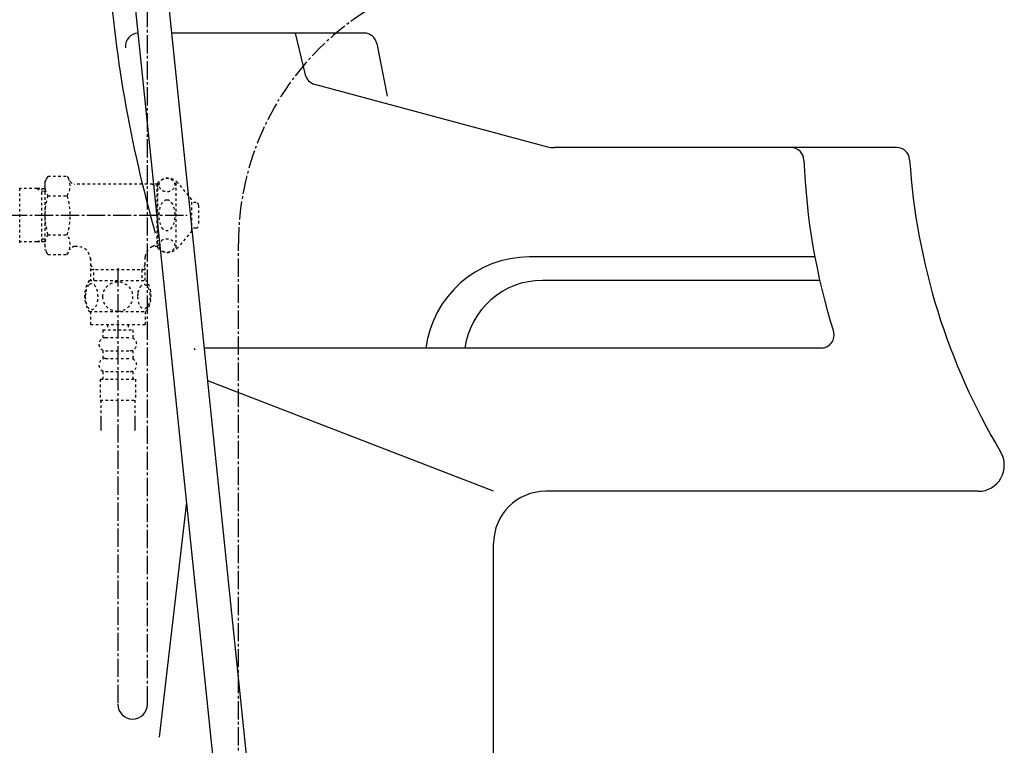
# Model space of a CAD drawing. Extents: x 0 to 2000, y 13 to 2915.
# Drawn here: x 409 to 787, y 743 to 1022 of the extents above; entities that cross this region are included whole.
import ezdxf

# ---------------------------------------------------------------- set-up
doc = ezdxf.new("R2010")
doc.units = 0
doc.linetypes.add('EXLTYPE2', pattern=[2, 1, -1])
doc.linetypes.add('EXLTYPE3', pattern=[10, 7, -1, 1, -1])
for name, color, linetype in [('タンク', 7, 'CONTINUOUS'), ('便器', 7, 'CONTINUOUS'), ('便座', 7, 'CONTINUOUS')]:
    doc.layers.add(name, color=color, linetype=linetype)

msp = doc.modelspace()

# ---------------------------------------------------------------- linework, layer by layer
at = {"layer": 'タンク', "color": 6, "linetype": 'CONTINUOUS'}
for p, q in [((450.792, 1047), (483.752, 727.974)), ((496.332, 733.409), (463.841, 1047))]:
    msp.add_line(p, q, dxfattribs=at)
at = {"layer": 'タンク', "color": 6, "linetype": 'EXLTYPE3'}
msp.add_line((457.569, 759.189), (457.569, 1047), dxfattribs=at)
at = {"layer": 'タンク', "color": 6, "linetype": 'CONTINUOUS'}
msp.add_arc((451.881, 759.189), 5.689, 180, 0, dxfattribs=at)
at = {"layer": '便器', "color": 7, "linetype": 'CONTINUOUS'}
for p, q in [((540.756, 1017), (466.949, 1017)), ((518.212, 1000.91), (514.407, 1017)), ((545.665, 1012.951), (549.574, 992.775)), ((521.762, 997.317), (611.242, 973.341)), ((745.284, 973), (613.83, 973)), ((713.87, 931), (604.201, 931)), ((715.741, 922), (609.247, 922)), ((716.24, 896), (479.486, 896)), ((590.514, 841), (480.787, 883.443)), ((776.623, 841), (610.514, 841)), ((472.513, 836.759), (462.058, 746.573)), ((590.514, 687), (590.514, 821))]:
    msp.add_line(p, q, dxfattribs=at)
at = {"layer": '便器', "color": 6, "linetype": 'EXLTYPE3'}
msp.add_line((492.518, 733.409), (492.518, 936.178), dxfattribs=at)
at = {"layer": '便器', "color": 7, "linetype": 'CONTINUOUS'}
for centre, radius, start, end in [((936.521, 1076.29), 495, 183.63891, 195.94679), ((454.136, 1012), 5, 92.79754, 187.33636), ((540.756, 1012), 5, 10.96529, 90), ((523.056, 1002.146), 5, 193.30562, 255), ((613.83, 983), 10, 255, 270), ((704.699, 968), 5, 2.11221, 90), ((745.284, 968), 5, 3.70256, 90), ((959.526, 977.398), 250, 182.11221, 197.43369), ((999.751, 984.467), 250, 183.70256, 210.88623), ((941.726, 1075.393), 500, 196.18771, 196.19203), ((604.201, 891), 40, 90, 172.81924), ((609.247, 892), 30, 90, 172.33774), ((716.24, 901), 5, 270, 17.43369), ((936.521, 1076.29), 495, 201.35971, 201.43628), ((776.623, 851), 10, 270, 30.88623), ((610.514, 821), 20, 90, 180)]:
    msp.add_arc(centre, radius, start, end, dxfattribs=at)
at = {"layer": '便器', "color": 6, "linetype": 'EXLTYPE3'}
msp.add_arc((598.327, 936.178), 105.809, 90, 180, dxfattribs=at)
at = {"layer": '便座', "color": 6, "linetype": 'EXLTYPE2'}
for p, q in [((419.309, 961.934), (418.192, 960)), ((419.309, 962.011), (426.787, 962.011)), ((426.787, 962.011), (427.948, 960)), ((408.515, 936.4), (408.515, 957.6)), ((415.178, 957.27), (408.515, 957.27)), ((415.178, 957.27), (416.985, 956.216)), ((418.192, 957.181), (415.178, 957.27)), ((416.985, 936.824), (416.985, 957.217)), ((418.192, 960), (418.192, 934)), ((461.56, 959), (429.68, 959)), ((459.46, 959), (461.192, 958)), ((461.192, 959), (461.192, 935)), ((461.56, 958), (461.192, 958)), ((461.56, 934.5), (461.56, 959.5)), ((468.56, 934.5), (468.56, 959.5)), ((474.56, 953), (469.159, 959.5)), ((418.192, 956.18), (416.985, 956.216)), ((419.309, 954.506), (426.787, 954.506)), ((474.56, 941), (474.56, 953)), ((476.242, 951.898), (474.56, 951.982)), ((477.192, 950.899), (477.192, 943.102)), ((476.242, 942.103), (474.56, 942.019)), ((415.178, 936.77), (416.985, 937.824)), ((418.192, 937.86), (416.985, 937.824)), ((419.309, 939.535), (426.787, 939.535)), ((474.56, 941), (469.159, 934.5)), ((415.178, 936.77), (408.515, 936.77)), ((418.192, 936.86), (415.178, 936.77)), ((419.353, 931.989), (418.192, 934)), ((426.787, 931.989), (427.948, 934)), ((430.717, 935), (429.68, 935)), ((459.46, 935), (461.192, 936)), ((461.56, 935), (459.46, 935)), ((461.56, 936), (461.192, 936)), ((419.353, 931.989), (426.787, 931.989)), ((435.715, 930.501), (435.715, 922.001)), ((456.67, 922.001), (456.67, 931.003)), ((435.715, 928.128), (436.942, 926.001)), ((456.67, 928.128), (455.442, 926.001)), ((456.67, 926.001), (435.715, 926.001)), ((436.942, 922.001), (436.942, 926.001)), ((455.442, 926.001), (455.442, 922.001)), ((435.222, 922.001), (457.162, 922.001)), ((435.222, 910.002), (457.161, 910.002)), ((435.691, 910.002), (435.691, 905.002)), ((456.691, 910.002), (456.691, 905.002)), ((435.691, 905.002), (456.691, 905.002)), ((442.191, 905.002), (442.191, 903.002)), ((450.191, 905.002), (450.191, 903.002)), ((440.441, 903.002), (440.441, 900.002)), ((440.441, 903.002), (451.941, 903.002)), ((441.441, 900.002), (450.941, 900.002)), ((451.941, 903.002), (451.941, 900.002)), ((440.441, 895.002), (440.441, 892.002)), ((441.441, 895.002), (450.941, 895.002)), ((451.941, 895.002), (451.941, 892.002)), ((441.441, 892.002), (450.941, 892.002)), ((440.441, 887.002), (440.441, 884.002)), ((441.441, 887.002), (450.941, 887.002)), ((451.941, 887.002), (451.941, 884.002)), ((439.441, 884.002), (452.941, 884.002)), ((439.441, 884.002), (439.441, 876.002)), ((452.941, 884.002), (452.941, 876.002)), ((439.441, 876.002), (452.941, 876.002)), ((439.691, 876.002), (439.691, 864.288)), ((452.691, 876.002), (452.691, 864.288)), ((439.691, 868.995), (439.691, 864.288)), ((439.691, 866.171), (439.691, 864.288)), ((452.691, 868.995), (452.691, 864.288)), ((452.691, 866.171), (452.691, 864.288))]:
    msp.add_line(p, q, dxfattribs=at)
at = {"layer": '便座', "color": 6, "linetype": 'EXLTYPE3'}
for p, q in [((384.358, 947), (472.861, 947)), ((446.192, 926.688), (446.192, 759.189))]:
    msp.add_line(p, q, dxfattribs=at)
at = {"layer": '便座', "color": 6, "linetype": 'EXLTYPE2', "flags": 128}
for points in [[(433.696, 915.751), (433.706, 915.314), (433.733, 914.882), (433.779, 914.458), (433.845, 914.043), (433.926, 913.642), (434.023, 913.256), (434.141, 912.888), (434.27, 912.543), (434.414, 912.221), (434.573, 911.928), (434.741, 911.662), (434.922, 911.43), (435.11, 911.228), (435.308, 911.062), (435.513, 910.93), (435.72, 910.837), (435.933, 910.778), (436.145, 910.761), (436.36, 910.781), (436.572, 910.837), (436.78, 910.93), (436.985, 911.062), (437.183, 911.228), (437.371, 911.43), (437.551, 911.665), (437.72, 911.928), (437.878, 912.221), (438.022, 912.543), (438.152, 912.888), (438.267, 913.256), (438.367, 913.642), (438.447, 914.045), (438.513, 914.46), (438.56, 914.885), (438.586, 915.317), (438.596, 915.751), (438.586, 916.186), (438.557, 916.618), (438.511, 917.043), (438.447, 917.458), (438.367, 917.861), (438.267, 918.247), (438.152, 918.613), (438.022, 918.96), (437.878, 919.279), (437.72, 919.575), (437.551, 919.838), (437.371, 920.073), (437.183, 920.273), (436.985, 920.441), (436.78, 920.571), (436.572, 920.666), (436.36, 920.722), (436.145, 920.742), (435.933, 920.722), (435.72, 920.666), (435.513, 920.571), (435.308, 920.441), (435.11, 920.273)], [(435.11, 920.273), (434.922, 920.073), (434.741, 919.838), (434.57, 919.575), (434.414, 919.279), (434.27, 918.96), (434.138, 918.613), (434.023, 918.247), (433.926, 917.861), (433.845, 917.458), (433.779, 917.043)], [(446.191, 910.217), (446.689, 910.239), (447.185, 910.305), (447.673, 910.407), (448.159, 910.554), (448.628, 910.739), (449.08, 910.961), (449.509, 911.223), (449.912, 911.518), (450.288, 911.845), (450.63, 912.204), (450.94, 912.59), (451.213, 912.998), (451.45, 913.427), (451.643, 913.876), (451.797, 914.34), (451.907, 914.814), (451.973, 915.295), (451.997, 915.778), (451.973, 916.264), (451.907, 916.745), (451.797, 917.219), (451.643, 917.68), (451.45, 918.129), (451.213, 918.559), (450.94, 918.969), (450.63, 919.353), (450.288, 919.711), (449.912, 920.039), (449.509, 920.334), (449.08, 920.595), (448.628, 920.82), (448.159, 921.005), (447.673, 921.149), (447.178, 921.254), (446.672, 921.318), (446.165, 921.34), (445.657, 921.318), (445.151, 921.254), (444.656, 921.149), (444.17, 921.005), (443.701, 920.82), (443.249, 920.595), (442.82, 920.334), (442.417, 920.039), (442.041, 919.711), (441.699, 919.353), (441.389, 918.969), (441.116, 918.559), (440.879, 918.129), (440.686, 917.68), (440.532, 917.219), (440.422, 916.745), (440.356, 916.264), (440.334, 915.781)], [(453.794, 915.744), (453.804, 915.341), (453.833, 914.941), (453.879, 914.545), (453.943, 914.162), (454.023, 913.789), (454.124, 913.43), (454.238, 913.09), (454.368, 912.768), (454.512, 912.47), (454.67, 912.199), (454.839, 911.953), (455.02, 911.735), (455.21, 911.547), (455.408, 911.394), (455.61, 911.274), (455.82, 911.186), (456.03, 911.132), (456.245, 911.115), (456.457, 911.132), (456.67, 911.186), (456.88, 911.274), (457.082, 911.394), (457.28, 911.55), (457.468, 911.735), (457.649, 911.953), (457.82, 912.197), (457.976, 912.47), (458.12, 912.768), (458.252, 913.09), (458.367, 913.43), (458.464, 913.789), (458.545, 914.16), (458.611, 914.545), (458.657, 914.941), (458.684, 915.341), (458.694, 915.744), (458.684, 916.147), (458.657, 916.547), (458.611, 916.943), (458.547, 917.329), (458.464, 917.702), (458.367, 918.061), (458.252, 918.4), (458.12, 918.723), (457.976, 919.018), (457.82, 919.292), (457.649, 919.538), (457.471, 919.755), (457.28, 919.941), (457.082, 920.095), (456.88, 920.217), (456.67, 920.305), (456.457, 920.358), (456.245, 920.376), (456.03, 920.356), (455.82, 920.305), (455.61, 920.217), (455.408, 920.095), (455.21, 919.941)], [(455.21, 919.941), (455.02, 919.755), (454.839, 919.538), (454.67, 919.292), (454.512, 919.018), (454.368, 918.72), (454.238, 918.4), (454.124, 918.061), (454.023, 917.702), (453.943, 917.329), (453.879, 916.943)], [(433.779, 917.043), (433.733, 916.618), (433.706, 916.186), (433.696, 915.751)], [(440.334, 915.778), (440.356, 915.295), (440.422, 914.814), (440.532, 914.34), (440.686, 913.876), (440.879, 913.43), (441.116, 912.998), (441.389, 912.59), (441.699, 912.204), (442.041, 911.848), (442.417, 911.518), (442.82, 911.225), (443.249, 910.961), (443.701, 910.737), (444.17, 910.551), (444.656, 910.407), (445.151, 910.302), (445.657, 910.239), (446.165, 910.217), (446.174, 910.217), (446.182, 910.217), (446.191, 910.217)], [(453.879, 916.943), (453.833, 916.55), (453.804, 916.149), (453.794, 915.747)]]:
    msp.add_lwpolyline(points, dxfattribs=at)
at = {"layer": '便座', "color": 6, "linetype": 'EXLTYPE2'}
for centre, radius, start, end in [((425.057, 958.259), 6.865, 156.8448, 213.13612), ((421.038, 958.259), 6.865, 326.86388, 33.13612), ((465.36, 956.25), 5, 40.5416, 139.4584), ((429.68, 961), 2, 210, 270), ((443.979, 947), 25.787, 163.07852, 196.85838), ((402.117, 947), 25.787, 343.17104, 16.92148), ((476.192, 950.899), 1, 0, 87.13759), ((476.192, 943.102), 1, 272.86241, 0), ((425.057, 935.782), 6.865, 146.86388, 203.1552), ((421.038, 935.782), 6.865, 326.86388, 33.13612), ((429.68, 933), 2, 90, 150), ((430.717, 930), 5, 0, 90), ((461.642, 930.501), 5, 115.87276, 174.24732), ((465.36, 937.75), 5, 220.5416, 319.4584), ((444.441, 916.003), 10.999, 146.94841, 213.05908), ((447.942, 916.003), 11, 326.93774, 33.05469), ((441.441, 897.502), 2.5, 90, 180), ((450.941, 897.502), 2.5, 0, 90), ((441.441, 897.502), 2.5, 180, 270), ((450.941, 897.502), 2.5, 270, 0), ((441.441, 889.502), 2.5, 90, 180), ((441.441, 889.502), 2.5, 180, 270), ((450.941, 889.502), 2.5, 0, 90), ((450.941, 889.502), 2.5, 270, 0)]:
    msp.add_arc(centre, radius, start, end, dxfattribs=at)
for centre, major_axis, ratio in [((465.06, 958.621), (-3, 0), 0.8735), ((465.06, 947), (0, 6), 0.5), ((465.06, 935.38), (-3, 0), 0.8735)]:
    msp.add_ellipse(centre, major_axis=major_axis, ratio=ratio, dxfattribs=at)

doc.saveas('drawing.dxf')
